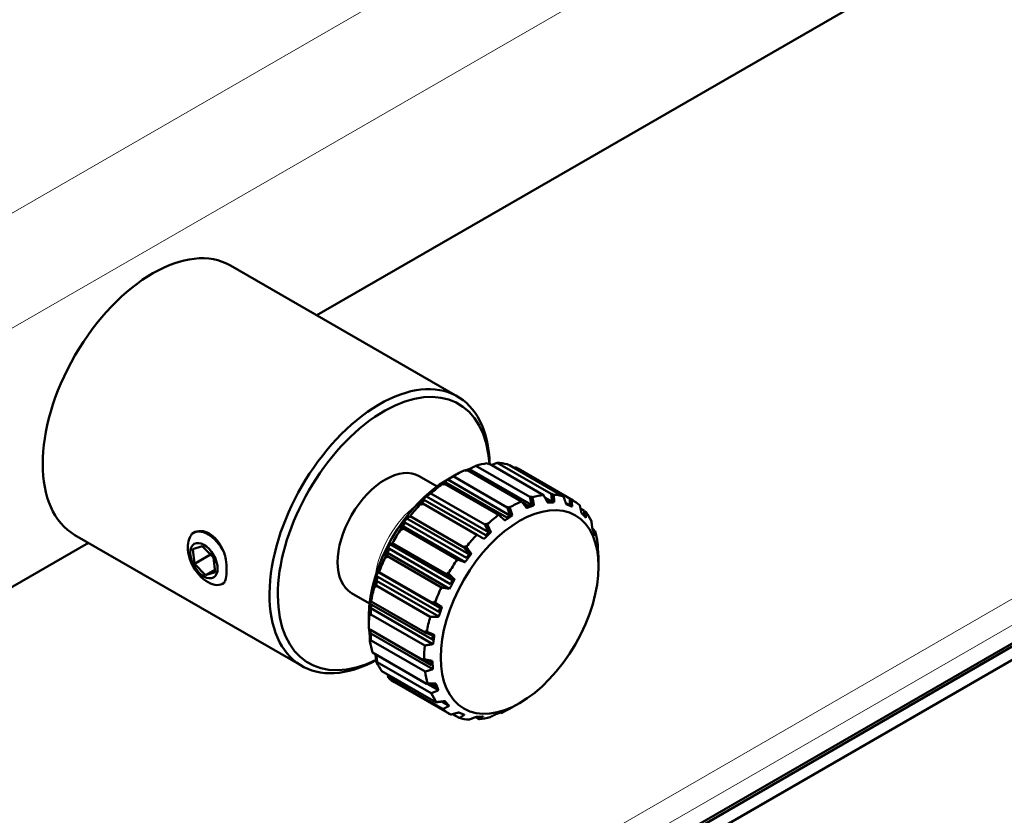
# Model space of a CAD drawing. Units: millimetres. Extents: x 669 to 3792, y -105 to 3069.
# Drawn here: x 3452 to 3536, y 933 to 1001 of the extents above; entities that cross this region are included whole.
import ezdxf

# ---------------------------------------------------------------- set-up
doc = ezdxf.new("R2010")
doc.units = ezdxf.units.MM
doc.header["$LTSCALE"] = 6
doc.layers.add('A1 contornos visíveis', color=7, linetype='Continuous', lineweight=50)
doc.layers.add('B1 arestas tangentes', color=7, linetype='Continuous', lineweight=13)

msp = doc.modelspace()

# ---------------------------------------------------------------- linework, layer by layer
at = {"layer": 'A1 contornos visíveis'}
for p, q in [((3742.821, 1128.775), (3477.521, 975.604)), ((3467.704, 907.828), (3754.789, 1073.577)), ((3468.255, 907.877), (3755.34, 1073.626)), ((3755.694, 1072.715), (3468.608, 906.966)), ((3755.755, 1072.72), (3468.669, 906.972)), ((3470.189, 979.838), (3489.493, 968.692)), ((3492.119, 962.936), (3492.011, 962.999)), ((3496.817, 960.296), (3492.221, 962.949)), ((3492.879, 963.043), (3497.475, 960.39)), ((3493.826, 962.86), (3493.717, 962.923)), ((3490.233, 962.363), (3490.125, 962.426)), ((3494.938, 959.758), (3490.341, 962.412)), ((3495.796, 959.456), (3490.508, 962.51)), ((3491.065, 962.787), (3495.661, 960.133)), ((3498.51, 960.183), (3493.913, 962.836)), ((3494.453, 962.647), (3499.049, 959.993)), ((3499.327, 959.839), (3494.622, 962.555)), ((3487.759, 961.033), (3486.237, 961.912)), ((3488.296, 961.179), (3488.187, 961.241)), ((3493, 958.606), (3488.403, 961.26)), ((3488.501, 961.375), (3493.696, 958.376)), ((3488.665, 961.627), (3489.372, 962.035)), ((3493.955, 958.563), (3488.666, 961.617)), ((3489.137, 961.895), (3493.733, 959.241)), ((3487.224, 960.428), (3491.82, 957.775)), ((3486.359, 959.516), (3486.25, 959.578)), ((3491.135, 956.919), (3486.539, 959.572)), ((3486.699, 959.87), (3491.894, 956.871)), ((3492.137, 957.128), (3486.848, 960.182)), ((3495.023, 959.649), (3495.54, 959.351)), ((3495.767, 960.165), (3495.876, 960.102)), ((3497.537, 959.746), (3496.924, 960.101)), ((3497.045, 959.878), (3497.301, 959.73)), ((3497.57, 960.385), (3497.679, 960.322)), ((3497.738, 959.681), (3497.63, 959.744)), ((3499.059, 959.414), (3498.721, 959.608)), ((3498.741, 959.555), (3498.859, 959.487)), ((3499.128, 959.952), (3499.237, 959.89)), ((3486.439, 959.464), (3486.331, 959.527)), ((3493.842, 959.307), (3493.95, 959.245)), ((3496.006, 959.426), (3495.898, 959.489)), ((3499.244, 959.314), (3499.135, 959.377)), ((3499.964, 959.152), (3500.277, 958.971)), ((3500.334, 958.897), (3500.443, 958.834)), ((3485.063, 957.939), (3490.258, 954.94)), ((3490.468, 955.249), (3485.179, 958.302)), ((3485.458, 958.487), (3490.054, 955.833)), ((3494.167, 958.566), (3494.058, 958.628)), ((3467.029, 957.084), (3467.012, 957.074)), ((3484.768, 957.512), (3484.66, 957.574)), ((3484.79, 957.336), (3484.681, 957.399)), ((3490.139, 954.579), (3484.851, 957.632)), ((3489.471, 954.811), (3484.875, 957.464)), ((3491.925, 957.87), (3492.033, 957.808)), ((3492.345, 957.159), (3492.236, 957.221)), ((3500.971, 957.453), (3501.076, 957.393)), ((3501.106, 957.29), (3501.215, 957.227)), ((3418.359, 933.282), (3458.092, 956.222)), ((3456.939, 956.888), (3476.243, 945.743)), ((3483.958, 956.203), (3488.554, 953.549)), ((3466.969, 955.698), (3467.775, 955.956)), ((3467.109, 954.45), (3466.969, 955.698)), ((3467.775, 955.956), (3468.721, 954.967)), ((3488.827, 952.319), (3483.538, 955.373)), ((3483.704, 955.712), (3488.899, 952.713)), ((3489.061, 953.053), (3483.773, 956.107)), ((3490.147, 955.952), (3490.255, 955.89)), ((3490.664, 955.301), (3490.556, 955.364)), ((3467.109, 954.45), (3468.466, 955.233)), ((3468.721, 954.967), (3468.86, 953.718)), ((3483.46, 954.94), (3483.352, 955.003)), ((3483.475, 955.241), (3483.367, 955.304)), ((3488.121, 952.425), (3483.525, 955.079)), ((3501.484, 955.188), (3501.501, 955.178)), ((3501.502, 954.216), (3501.502, 955.032)), ((3468.055, 953.46), (3467.109, 954.45)), ((3468.839, 953.913), (3468.055, 953.46)), ((3468.86, 953.718), (3468.055, 953.46)), ((3488.013, 950.691), (3482.724, 953.744)), ((3482.828, 953.732), (3487.424, 951.079)), ((3488.63, 953.684), (3488.738, 953.621)), ((3482.568, 952.858), (3482.459, 952.921)), ((3487.896, 949.939), (3482.607, 952.992)), ((3482.714, 953.341), (3487.909, 950.342)), ((3489.24, 953.119), (3489.132, 953.182)), ((3469.529, 952.753), (3469.512, 952.744)), ((3482.541, 952.439), (3482.432, 952.502)), ((3487.177, 949.926), (3482.58, 952.579)), ((3482.009, 951.074), (3480.487, 951.953)), ((3482.143, 951.243), (3486.74, 948.59)), ((3487.476, 951.219), (3487.585, 951.157)), ((3482.108, 950.526), (3481.999, 950.589)), ((3487.41, 947.599), (3482.121, 950.653)), ((3482.162, 950.988), (3487.356, 947.989)), ((3488.169, 950.762), (3488.061, 950.825)), ((3481.948, 949.992), (3481.948, 949.176)), ((3482.094, 950.004), (3481.986, 950.066)), ((3486.702, 947.482), (3482.106, 950.136)), ((3481.951, 948.905), (3486.548, 946.252)), ((3482.084, 948.814), (3487.278, 945.815)), ((3486.765, 948.727), (3486.874, 948.664)), ((3482.116, 948.41), (3482.018, 948.466)), ((3482.151, 947.799), (3482.043, 947.862)), ((3487.402, 945.461), (3482.113, 948.515)), ((3486.731, 945.261), (3482.135, 947.914)), ((3482.265, 946.878), (3486.862, 944.224)), ((3482.592, 946.653), (3482.515, 946.698)), ((3486.545, 946.376), (3486.654, 946.313)), ((3482.708, 945.977), (3482.599, 946.039)), ((3487.26, 943.413), (3482.664, 946.067)), ((3483.064, 945.3), (3487.66, 942.646)), ((3483.726, 944.66), (3483.617, 944.723)), ((3488.254, 942.065), (3483.658, 944.719)), ((3488.827, 941.653), (3484.122, 944.369)), ((3486.831, 944.327), (3486.939, 944.265)), ((3487.872, 943.669), (3486.913, 944.223)), ((3487.252, 944.214), (3487.681, 943.966)), ((3487.603, 942.721), (3487.712, 942.658)), ((3488.789, 942.346), (3488.16, 942.709)), ((3488.271, 942.723), (3488.535, 942.571)), ((3494.784, 942.581), (3494.077, 942.173)), ((3489.644, 941.309), (3489.07, 941.641)), ((3491.337, 941.196), (3491.023, 941.378)), ((3493.216, 941.734), (3493.149, 941.772))]:
    msp.add_line(p, q, dxfattribs=at)
for centre, major_axis, start_param, end_param in [((3463.564, 968.363), (-6.625, -11.475), 3.141593, 6.283185), ((3482.868, 957.218), (6.625, 11.475), 5.527185, 10.178816), ((3483.221, 957.013), (-6.375, -11.042), 2.519713, 6.996429), ((3483.221, 957.013), (-6.375, -11.042), 2.427661, 2.519713), ((3489.372, 953.462), (5.25, 9.093), 0.422103, 0.555367), ((3489.481, 953.4), (5.25, 9.093), 0.407426, 0.422103), ((3489.372, 953.462), (5.25, 9.093), 0.160304, 0.293568), ((3483.362, 956.932), (-2.875, -4.98), 3.141593, 6.283185), ((3489.372, 953.462), (5.25, 9.093), 0.683903, 0.817167), ((3489.481, 953.4), (5.25, 9.093), 0.669225, 0.683903), ((3489.481, 953.4), (5.25, 9.093), 0.145626, 0.160304), ((3489.372, 953.462), (5.25, 9.093), 0, 0.031768), ((3488.665, 953.87), (4.75, 8.227), 0.785398, 2.356194), ((3489.372, 953.462), (5.25, 9.093), 0.945702, 1.078966), ((3489.481, 953.4), (5.25, 9.093), 0.931024, 0.945702), ((3493.969, 950.809), (5.25, 9.093), 0.27889, 0.293568), ((3489.481, 953.4), (5.25, 9.093), 1.192824, 1.207502), ((3494.077, 950.746), (5.25, 9.093), 0.669225, 0.802489), ((3493.969, 950.809), (5.25, 9.093), 0.540689, 0.555367), ((3494.077, 950.746), (5.25, 9.093), 0.407426, 0.540689), ((3494.077, 950.746), (5.25, 9.093), 0.145626, 0.27889), ((3493.969, 950.809), (5.25, 9.093), 0.017091, 0.031768), ((3494.077, 950.746), (5.25, 9.093), 6.167012, 6.300276), ((3489.372, 953.462), (5.25, 9.093), 1.207502, 1.340765), ((3493.969, 950.809), (5.25, 9.093), 0.802489, 0.817167), ((3493.969, 950.809), (5.25, 9.093), 6.038477, 6.053154), ((3494.077, 950.746), (5.25, 9.093), 5.905213, 6.038477), ((3494.077, 950.746), (5.25, 9.093), 0.931024, 1.064288), ((3468.262, 954.909), (-1.25, 2.165), 4.609561, 6.386013), ((3489.372, 953.462), (5.25, 9.093), 1.469301, 1.602565), ((3489.481, 953.4), (5.25, 9.093), 1.454623, 1.469301), ((3493.969, 950.809), (5.25, 9.093), 1.064288, 1.078966), ((3493.969, 950.809), (-5.25, -9.093), 2.635085, 2.649762), ((3494.077, 950.746), (-5.25, -9.093), 2.501821, 2.635085), ((3494.077, 950.746), (5.25, 9.093), 1.192824, 1.326088), ((3493.969, 950.809), (5.25, 9.093), 1.326088, 1.340765), ((3489.372, 953.462), (5.25, 9.093), 1.7311, 1.864364), ((3489.481, 953.4), (5.25, 9.093), 1.716423, 1.7311), ((3494.077, 950.746), (5.25, 9.093), 1.454623, 1.587887), ((3494.077, 950.746), (-5.25, -9.093), 2.356194, 2.373285), ((3468.262, 954.909), (1.25, -2.165), 4.609561, 6.386013), ((3493.969, 950.809), (5.25, 9.093), 1.587887, 1.602565), ((3489.372, 953.462), (5.25, 9.093), 1.9929, 2.126164), ((3489.481, 953.4), (5.25, 9.093), 1.978222, 1.9929), ((3494.077, 950.746), (5.25, 9.093), 1.716423, 1.849686), ((3493.969, 950.809), (5.25, 9.093), 1.849686, 1.864364), ((3489.372, 953.462), (5.25, 9.093), 2.254699, 2.387963), ((3489.481, 953.4), (5.25, 9.093), 2.240021, 2.254699), ((3494.077, 950.746), (5.25, 9.093), 1.978222, 2.111486), ((3493.969, 950.809), (5.25, 9.093), 2.111486, 2.126164), ((3489.372, 953.462), (5.25, 9.093), 2.516499, 2.649762), ((3489.481, 953.4), (5.25, 9.093), 2.501821, 2.516499), ((3494.077, 950.746), (5.25, 9.093), 2.240021, 2.373285), ((3493.969, 950.809), (5.25, 9.093), 2.373285, 2.387963), ((3489.372, 953.462), (-5.25, -9.093), 5.919891, 6.053154), ((3489.481, 953.4), (-5.25, -9.093), 5.905213, 5.919891), ((3489.372, 953.462), (-5.25, -9.093), 6.18169, 6.283185), ((3489.481, 953.4), (-5.25, -9.093), 6.167012, 6.18169), ((3494.077, 950.746), (5.25, 9.093), 2.501821, 2.635085), ((3493.969, 950.809), (5.25, 9.093), 2.635085, 2.649762), ((3494.077, 950.746), (-5.25, -9.093), 5.905213, 6.038477), ((3493.969, 950.809), (-5.25, -9.093), 6.038477, 6.053154), ((3494.077, 950.746), (-5.25, -9.093), 6.167012, 6.300276), ((3494.077, 950.746), (-5.25, -9.093), 0.669225, 0.785398), ((3494.077, 950.746), (-5.25, -9.093), 0.145626, 0.27889), ((3494.077, 950.746), (-5.25, -9.093), 0.407426, 0.540689)]:
    msp.add_ellipse(centre, major_axis=major_axis, ratio=0.57735, start_param=start_param, end_param=end_param, dxfattribs=at)
for centre, major_axis in [((3494.784, 950.338), (4.75, 8.227)), ((3467.915, 954.708), (0.825, -1.429))]:
    msp.add_ellipse(centre, major_axis=major_axis, ratio=0.57735, dxfattribs=at)
for points, weights in [([(3492.387, 962.854), (3492.628, 962.947), (3492.879, 963.043)], [1.00068287355, 1.00054071691, 1]), ([(3490.183, 962.392), (3490.341, 962.453), (3490.508, 962.51)], [1.02499996252, 1.02500442053, 1.02447861803]), ([(3490.508, 962.51), (3490.779, 962.645), (3491.065, 962.787)], [1.00073177107, 1.0006971763, 1]), ([(3494.307, 962.609), (3494.38, 962.628), (3494.453, 962.647)], [1.0002621502, 1.00014550569, 1]), ([(3488.03, 961.179), (3488.334, 961.406), (3488.666, 961.617)], [1.02447861803, 1.02552138197, 1.02447861803]), ([(3488.187, 961.241), (3488.106, 961.21), (3488.03, 961.179)], [1, 1.0006971763, 1.00073177107]), ([(3488.255, 961.202), (3488.376, 961.29), (3488.501, 961.375)], [1.02452391914, 1.02491894032, 1.02498619841]), ([(3488.255, 961.202), (3488.376, 961.29), (3488.501, 961.375)], [1.02479905967, 1.02505266209, 1.02498619841]), ([(3488.403, 961.26), (3488.329, 961.229), (3488.259, 961.2)], [1, 1.00061911494, 1.0007157174]), ([(3488.666, 961.617), (3488.895, 961.753), (3489.137, 961.895)], [1.00073177107, 1.0006971763, 1]), ([(3486.848, 960.182), (3487.031, 960.302), (3487.224, 960.428)], [1.00073177107, 1.0006971763, 1]), ([(3497.475, 960.39), (3497.507, 960.06), (3497.537, 959.746)], [1, 1.0006971763, 1.00073177107]), ([(3486.25, 959.578), (3486.535, 959.888), (3486.848, 960.182)], [1.02447861803, 1.02552138197, 1.02447861803]), ([(3486.331, 959.527), (3486.289, 959.554), (3486.25, 959.578)], [1, 1.0006971763, 1.00073177107]), ([(3486.359, 959.516), (3486.524, 959.696), (3486.699, 959.87)], [1.02447861803, 1.02508482864, 1.02498619841]), ([(3486.455, 959.617), (3486.575, 959.745), (3486.699, 959.87)], [1.02447861803, 1.02491517136, 1.02498619841]), ([(3486.539, 959.572), (3486.495, 959.596), (3486.455, 959.617)], [1, 1.0006971763, 1.00073177107]), ([(3495.378, 959.196), (3495.164, 959.47), (3494.938, 959.758)], [1.00073177107, 1.0006971763, 1]), ([(3495.661, 960.133), (3495.731, 959.786), (3495.796, 959.456)], [1, 1.0006971763, 1.00073177107]), ([(3495.898, 959.489), (3495.835, 959.818), (3495.767, 960.165)], [1.00021531323, 1.00043892298, 1]), ([(3495.876, 960.102), (3495.943, 959.756), (3496.006, 959.426)], [1, 1.0006971763, 1.00073177107]), ([(3497.161, 959.664), (3496.994, 959.972), (3496.817, 960.296)], [1.00073177107, 1.0006971763, 1]), ([(3497.738, 959.681), (3497.464, 959.664), (3497.161, 959.664)], [1.02447861803, 1.02552138197, 1.02447861803]), ([(3497.537, 959.746), (3497.422, 959.736), (3497.301, 959.73)], [1.02447861803, 1.02491517136, 1.02498619841]), ([(3497.301, 959.73), (3497.47, 959.734), (3497.63, 959.744)], [1.02498619841, 1.02508482864, 1.02447861803]), ([(3497.63, 959.744), (3497.601, 960.056), (3497.57, 960.385)], [1.00021531322, 1.00043892297, 1]), ([(3497.679, 960.322), (3497.71, 959.994), (3497.738, 959.681)], [1, 1.0006971763, 1.00073177107]), ([(3498.757, 959.51), (3498.637, 959.838), (3498.51, 960.183)], [1.00073177107, 1.0006971763, 1]), ([(3499.049, 959.993), (3499.055, 959.696), (3499.059, 959.414)], [1, 1.0006971763, 1.00073177107]), ([(3499.135, 959.377), (3499.132, 959.657), (3499.128, 959.952)], [1.00021531317, 1.00043892286, 1]), ([(3499.237, 959.89), (3499.241, 959.595), (3499.244, 959.314)], [1, 1.0006971763, 1.00073177107]), ([(3486.439, 959.464), (3486.397, 959.491), (3486.359, 959.516)], [1, 1.0004389232, 1.00021531334]), ([(3493.733, 959.241), (3493.847, 958.894), (3493.955, 958.563)], [1, 1.0006971763, 1.00073177107]), ([(3494.058, 958.628), (3493.953, 958.959), (3493.842, 959.307)], [1.00021531309, 1.00043892269, 1]), ([(3493.95, 959.245), (3494.062, 958.897), (3494.167, 958.566)], [1, 1.0006971763, 1.00073177107]), ([(3496.006, 959.426), (3495.707, 959.303), (3495.378, 959.196)], [1.02447861803, 1.02552138197, 1.02447861803]), ([(3495.54, 959.351), (3495.724, 959.417), (3495.898, 959.489)], [1.02498619841, 1.02508482864, 1.02447861803]), ([(3495.796, 959.456), (3495.671, 959.402), (3495.54, 959.351)], [1.02447861803, 1.02491517136, 1.02498619841]), ([(3499.244, 959.314), (3499.015, 959.404), (3498.757, 959.51)], [1.02447861803, 1.02552138197, 1.02447861803]), ([(3498.859, 959.487), (3499.002, 959.429), (3499.135, 959.377)], [1.02498619841, 1.02508482864, 1.02447861803]), ([(3499.059, 959.414), (3498.962, 959.449), (3498.859, 959.487)], [1.02447861803, 1.02491517136, 1.02498619841]), ([(3500.058, 958.746), (3499.982, 959.078), (3499.9, 959.427)], [1.00073177107, 1.0006971763, 1]), ([(3500.421, 958.349), (3500.254, 958.539), (3500.058, 958.746)], [1.02447861803, 1.02552138197, 1.02447861803]), ([(3500.277, 958.971), (3500.268, 958.746), (3500.259, 958.53)], [1, 1.00062553128, 1.00071766361]), ([(3500.315, 958.468), (3500.325, 958.677), (3500.334, 958.897)], [1.00025902378, 1.00038688267, 1]), ([(3500.443, 958.834), (3500.432, 958.585), (3500.421, 958.349)], [1, 1.0006971763, 1.00073177107]), ([(3484.66, 957.574), (3484.905, 957.947), (3485.179, 958.302)], [1.02447861803, 1.02552138197, 1.02447861803]), ([(3484.768, 957.512), (3484.911, 957.728), (3485.063, 957.939)], [1.02447861803, 1.02508482864, 1.02498619841]), ([(3484.851, 957.632), (3484.954, 957.787), (3485.063, 957.939)], [1.02447861803, 1.02491517136, 1.02498619841]), ([(3485.179, 958.302), (3485.315, 958.393), (3485.458, 958.487)], [1.00073177107, 1.0006971763, 1]), ([(3493.531, 958.139), (3493.272, 958.366), (3493, 958.606)], [1.00073177107, 1.0006971763, 1]), ([(3494.167, 958.566), (3493.863, 958.344), (3493.531, 958.139)], [1.02447861803, 1.02552138197, 1.02447861803]), ([(3493.696, 958.376), (3493.882, 958.499), (3494.058, 958.628)], [1.02498619841, 1.02508482864, 1.02447861803]), ([(3493.955, 958.563), (3493.827, 958.468), (3493.696, 958.376)], [1.02447861803, 1.02491517136, 1.02498619841]), ([(3500.975, 957.423), (3500.936, 957.742), (3500.894, 958.079)], [1.00073177107, 1.0006971763, 1]), ([(3484.681, 957.399), (3484.67, 957.489), (3484.66, 957.574)], [1, 1.0006971763, 1.00073177107]), ([(3484.79, 957.336), (3484.778, 957.426), (3484.768, 957.512)], [1, 1.00043892296, 1.00021531322]), ([(3484.875, 957.464), (3484.862, 957.551), (3484.851, 957.632)], [1, 1.0006971763, 1.00073177107]), ([(3492.345, 957.159), (3492.059, 956.853), (3491.744, 956.564)], [1.02447861803, 1.02552138197, 1.02447861803]), ([(3491.82, 957.775), (3491.983, 957.443), (3492.137, 957.128)], [1, 1.0006971763, 1.00073177107]), ([(3491.894, 956.871), (3492.07, 957.044), (3492.236, 957.221)], [1.02498619841, 1.02508482864, 1.02447861803]), ([(3492.137, 957.128), (3492.018, 956.998), (3491.894, 956.871)], [1.02447861803, 1.02491517136, 1.02498619841]), ([(3492.236, 957.221), (3492.085, 957.538), (3491.925, 957.87)], [1.00021531315, 1.00043892282, 1]), ([(3492.033, 957.808), (3492.193, 957.475), (3492.345, 957.159)], [1, 1.0006971763, 1.00073177107]), ([(3501.19, 956.853), (3501.097, 957.129), (3500.975, 957.423)], [1.02447861803, 1.02552138197, 1.02447861803]), ([(3501.076, 957.393), (3501.069, 957.296), (3501.063, 957.202)], [1, 1.00034328926, 1.00052593082]), ([(3501.095, 957.118), (3501.101, 957.203), (3501.106, 957.29)], [1.0002612147, 1.00019805761, 1]), ([(3501.215, 957.227), (3501.203, 957.035), (3501.19, 956.853)], [1, 1.0006971763, 1.00073177107]), ([(3483.773, 956.107), (3483.863, 956.154), (3483.958, 956.203)], [1.00073177107, 1.0006971763, 1]), ([(3491.744, 956.564), (3491.447, 956.737), (3491.135, 956.919)], [1.00073177107, 1.0006971763, 1]), ([(3501.445, 955.631), (3501.435, 955.923), (3501.423, 956.231)], [1.00073177107, 1.0006971763, 1]), ([(3483.367, 955.304), (3483.555, 955.713), (3483.773, 956.107)], [1.02447861803, 1.02552138197, 1.02447861803]), ([(3483.475, 955.241), (3483.585, 955.479), (3483.704, 955.712)], [1.02447861803, 1.02508482864, 1.02498619841]), ([(3483.525, 955.079), (3483.531, 955.23), (3483.538, 955.373)], [1, 1.0006971763, 1.00073177107]), ([(3483.538, 955.373), (3483.619, 955.544), (3483.704, 955.712)], [1.02447861803, 1.02491517136, 1.02498619841]), ([(3490.054, 955.833), (3490.267, 955.534), (3490.468, 955.249)], [1, 1.0006971763, 1.00073177107]), ([(3490.556, 955.364), (3490.357, 955.651), (3490.147, 955.952)], [1.00021531328, 1.00043892309, 1]), ([(3490.255, 955.89), (3490.465, 955.588), (3490.664, 955.301)], [1, 1.0006971763, 1.00073177107]), ([(3490.258, 954.94), (3490.412, 955.149), (3490.556, 955.364)], [1.02498619841, 1.02508482864, 1.02447861803]), ([(3501.497, 954.926), (3501.485, 955.27), (3501.445, 955.631)], [1.02447861803, 1.02552138197, 1.02447861803]), ([(3483.352, 955.003), (3483.359, 955.157), (3483.367, 955.304)], [1, 1.0006971763, 1.00073177107]), ([(3483.46, 954.94), (3483.467, 955.095), (3483.475, 955.241)], [1, 1.00043892291, 1.0002153132]), ([(3490.139, 954.579), (3489.814, 954.692), (3489.471, 954.811)], [1.00073177107, 1.0006971763, 1]), ([(3490.664, 955.301), (3490.416, 954.932), (3490.139, 954.579)], [1.02447861803, 1.02552138197, 1.02447861803]), ([(3490.468, 955.249), (3490.365, 955.093), (3490.258, 954.94)], [1.02447861803, 1.02491517136, 1.02498619841]), ([(3501.501, 955.178), (3501.499, 955.049), (3501.497, 954.926)], [1, 1.0006971763, 1.00073177107]), ([(3482.459, 952.921), (3482.577, 953.341), (3482.724, 953.744)], [1.02447861803, 1.02552138197, 1.02447861803]), ([(3482.724, 953.744), (3482.774, 953.739), (3482.828, 953.732)], [1.00073177107, 1.0006971763, 1]), ([(3489.132, 953.182), (3488.887, 953.427), (3488.63, 953.684)], [1.00021531317, 1.00043892285, 1]), ([(3482.432, 952.502), (3482.445, 952.717), (3482.459, 952.921)], [1, 1.0006971763, 1.00073177107]), ([(3482.541, 952.439), (3482.554, 952.654), (3482.568, 952.858)], [1, 1.00043892305, 1.00021531327]), ([(3482.568, 952.858), (3482.636, 953.103), (3482.714, 953.341)], [1.02447861803, 1.02508482864, 1.02498619841]), ([(3482.58, 952.579), (3482.593, 952.791), (3482.607, 952.992)], [1, 1.0006971763, 1.00073177107]), ([(3482.607, 952.992), (3482.658, 953.168), (3482.714, 953.341)], [1.02447861803, 1.02491517136, 1.02498619841]), ([(3488.554, 953.549), (3488.815, 953.295), (3489.061, 953.053)], [1, 1.0006971763, 1.00073177107]), ([(3488.738, 953.621), (3488.996, 953.364), (3489.24, 953.119)], [1, 1.0006971763, 1.00073177107]), ([(3489.24, 953.119), (3489.048, 952.711), (3488.827, 952.319)], [1.02447861803, 1.02552138197, 1.02447861803]), ([(3488.899, 952.713), (3489.02, 952.945), (3489.132, 953.182)], [1.02498619841, 1.02508482864, 1.02447861803]), ([(3489.061, 953.053), (3488.982, 952.881), (3488.899, 952.713)], [1.02447861803, 1.02491517136, 1.02498619841]), ([(3488.827, 952.319), (3488.483, 952.371), (3488.121, 952.425)], [1.00073177107, 1.0006971763, 1]), ([(3481.999, 950.589), (3482.037, 950.991), (3482.105, 951.377)], [1.02447861803, 1.02552138197, 1.02447861803]), ([(3482.105, 951.377), (3482.123, 951.312), (3482.143, 951.243)], [1.00073177107, 1.0006971763, 1]), ([(3488.061, 950.825), (3487.776, 951.017), (3487.476, 951.219)], [1.00021531323, 1.00043892297, 1]), ([(3481.986, 950.066), (3481.992, 950.334), (3481.999, 950.589)], [1, 1.0006971763, 1.00073177107]), ([(3482.094, 950.004), (3482.101, 950.272), (3482.108, 950.526)], [1, 1.00043892299, 1.00021531324]), ([(3482.106, 950.136), (3482.113, 950.401), (3482.121, 950.653)], [1, 1.0006971763, 1.00073177107]), ([(3482.108, 950.526), (3482.13, 950.76), (3482.162, 950.988)], [1.02447861803, 1.02508482864, 1.02498619841]), ([(3482.121, 950.653), (3482.139, 950.822), (3482.162, 950.988)], [1.02447861803, 1.02491517136, 1.02498619841]), ([(3487.424, 951.079), (3487.726, 950.88), (3488.013, 950.691)], [1, 1.0006971763, 1.00073177107]), ([(3487.585, 951.157), (3487.885, 950.954), (3488.169, 950.762)], [1, 1.0006971763, 1.00073177107]), ([(3488.169, 950.762), (3488.047, 950.342), (3487.896, 949.939)], [1.02447861803, 1.02552138197, 1.02447861803]), ([(3487.909, 950.342), (3487.99, 950.581), (3488.061, 950.825)], [1.02498619841, 1.02508482864, 1.02447861803]), ([(3488.013, 950.691), (3487.963, 950.515), (3487.909, 950.342)], [1.02447861803, 1.02491517136, 1.02498619841]), ([(3487.896, 949.939), (3487.546, 949.932), (3487.177, 949.926)], [1.00073177107, 1.0006971763, 1]), ([(3482.018, 948.466), (3481.991, 948.682), (3481.974, 948.892)], [1.02447861803, 1.02510870064, 1.02497733748]), ([(3482.113, 948.515), (3482.096, 948.666), (3482.084, 948.814)], [1.02447861803, 1.02491517136, 1.02498619841]), ([(3486.874, 948.664), (3487.207, 948.524), (3487.524, 948.391)], [1, 1.0006971763, 1.00073177107]), ([(3482.043, 947.862), (3482.03, 948.172), (3482.018, 948.466)], [1, 1.0006971763, 1.00073177107]), ([(3482.135, 947.914), (3482.123, 948.222), (3482.113, 948.515)], [1, 1.0006971763, 1.00073177107]), ([(3486.74, 948.59), (3487.075, 948.453), (3487.393, 948.323)], [1, 1.0006971763, 1.00073177107]), ([(3487.356, 947.989), (3487.39, 948.21), (3487.414, 948.437)], [1.02498619841, 1.02508139735, 1.02451994443]), ([(3487.393, 948.323), (3487.377, 948.155), (3487.356, 947.989)], [1.02447861803, 1.02491517136, 1.02498619841]), ([(3487.524, 948.391), (3487.482, 947.987), (3487.41, 947.599)], [1.02447861803, 1.02552138197, 1.02447861803]), ([(3487.41, 947.599), (3487.065, 947.542), (3486.702, 947.482)], [1.00073177107, 1.0006971763, 1]), ([(3482.515, 946.698), (3482.504, 946.722), (3482.494, 946.746)], [1.02447861803, 1.02456628809, 1.02463921649]), ([(3482.599, 946.039), (3482.555, 946.377), (3482.515, 946.698)], [1, 1.0006971763, 1.00073177107]), ([(3482.664, 946.067), (3482.624, 946.387), (3482.587, 946.693)], [1, 1.00066426992, 1.00072702926]), ([(3486.548, 946.252), (3486.906, 946.179), (3487.246, 946.111)], [1, 1.0006971763, 1.00073177107]), ([(3486.654, 946.313), (3487.011, 946.237), (3487.35, 946.166)], [1, 1.0006971763, 1.00073177107]), ([(3487.278, 945.815), (3487.266, 945.999), (3487.246, 946.188)], [1.02498619841, 1.02507526668, 1.02458953467]), ([(3487.35, 946.166), (3487.39, 945.805), (3487.402, 945.461)], [1.02447861803, 1.02552138197, 1.02447861803]), ([(3487.402, 945.461), (3487.075, 945.363), (3486.731, 945.261)], [1.00073177107, 1.0006971763, 1]), ([(3487.246, 946.111), (3487.265, 945.961), (3487.278, 945.815)], [1.02447861803, 1.02491517136, 1.02498619841]), ([(3483.617, 944.723), (3483.581, 944.874), (3483.546, 945.021)], [1, 1.00030091639, 1.00047839566]), ([(3483.658, 944.719), (3483.625, 944.858), (3483.594, 944.993)], [1, 1.00027695035, 1.00044934255]), ([(3486.862, 944.224), (3487.23, 944.214), (3487.58, 944.206)], [1, 1.0006971763, 1.00073177107]), ([(3486.939, 944.265), (3487.308, 944.251), (3487.657, 944.239)], [1, 1.0006971763, 1.00073177107]), ([(3487.872, 943.669), (3487.574, 943.544), (3487.26, 943.413)], [1.00073177107, 1.0006971763, 1]), ([(3487.681, 943.966), (3487.63, 944.102), (3487.573, 944.242)], [1.02498619841, 1.02506751788, 1.02466970004]), ([(3487.58, 944.206), (3487.633, 944.084), (3487.681, 943.966)], [1.02447861803, 1.02491517136, 1.02498619841]), ([(3487.657, 944.239), (3487.779, 943.946), (3487.872, 943.669)], [1.02447861803, 1.02552138197, 1.02447861803]), ([(3487.66, 942.646), (3488.026, 942.692), (3488.373, 942.736)], [1, 1.0006971763, 1.00073177107]), ([(3487.712, 942.658), (3488.078, 942.701), (3488.426, 942.743)], [1, 1.0006971763, 1.00073177107]), ([(3488.789, 942.346), (3488.528, 942.209), (3488.254, 942.065)], [1.00073177107, 1.0006971763, 1]), ([(3488.373, 942.736), (3488.457, 942.652), (3488.535, 942.571)], [1.02447861803, 1.02491517136, 1.02498619841]), ([(3488.535, 942.571), (3488.461, 942.653), (3488.381, 942.737)], [1.02498619841, 1.02505675477, 1.02476661354]), ([(3488.426, 942.743), (3488.622, 942.536), (3488.789, 942.346)], [1.02447861803, 1.02552138197, 1.02447861803]), ([(3488.918, 941.602), (3489.269, 941.692), (3489.603, 941.778)], [1, 1.0006971763, 1.00073177107]), ([(3489.603, 941.778), (3489.861, 941.671), (3490.09, 941.582)], [1.02447861803, 1.02552138197, 1.02447861803]), ([(3490.09, 941.582), (3489.873, 941.448), (3489.644, 941.309)], [1.00073177107, 1.0006971763, 1]), ([(3490.475, 941.17), (3490.8, 941.293), (3491.109, 941.41)], [1, 1.0006971763, 1.00073177107]), ([(3491.109, 941.41), (3491.412, 941.411), (3491.686, 941.428)], [1.02447861803, 1.02552138197, 1.02447861803]), ([(3491.686, 941.428), (3491.516, 941.314), (3491.337, 941.196)], [1.00073177107, 1.0006971763, 1]), ([(3492.278, 941.39), (3492.567, 941.531), (3492.84, 941.666)], [1, 1.0006971763, 1.00073177107]), ([(3492.84, 941.666), (3493.169, 941.773), (3493.468, 941.896)], [1.02447861803, 1.02552138197, 1.02447861803]), ([(3493.468, 941.896), (3493.346, 941.816), (3493.216, 941.734)], [1.00073177107, 1.0006971763, 1])]:
    msp.add_rational_spline(points, weights, degree=2, dxfattribs=at)
for points, knots in [([(3467.029, 957.084), (3467.207, 957.186), (3467.428, 957.242), (3467.895, 957.217), (3468.141, 957.137), (3468.586, 956.88), (3468.814, 956.687), (3469.218, 956.208), (3469.394, 955.924), (3469.566, 955.564), (3469.601, 955.485), (3469.634, 955.404)], [0.5664885, 0.5664885, 0.5664885, 0.5664885, 0.660906, 0.660906, 0.7553235, 0.7553235, 0.849741, 0.849741, 0.9441586, 0.9441586, 0.9695648, 0.9695648, 0.9695648, 0.9695648]), ([(3466.89, 954.413), (3466.805, 954.593), (3466.732, 954.78), (3466.586, 955.265), (3466.543, 955.562), (3466.543, 956.071), (3466.582, 956.326), (3466.72, 956.714), (3466.798, 956.862), (3466.89, 956.988)], [0.2400853, 0.2400853, 0.2400853, 0.2400853, 0.2997025, 0.2997025, 0.395884, 0.395884, 0.4867323, 0.4867323, 0.5515091, 0.5515091, 0.5515091, 0.5515091]), ([(3469.634, 955.404), (3469.688, 955.207), (3469.733, 955.004), (3469.822, 954.486), (3469.848, 954.178), (3469.848, 953.654), (3469.822, 953.397), (3469.733, 953.047), (3469.688, 952.928), (3469.634, 952.829)], [1.0324405, 1.0324405, 1.0324405, 1.0324405, 1.0920577, 1.0920577, 1.1882391, 1.1882391, 1.2844206, 1.2844206, 1.3440378, 1.3440378, 1.3440378, 1.3440378])]:
    msp.add_open_spline(points, degree=3, knots=knots, dxfattribs=at)
msp.add_open_spline([(3469.634, 952.829), (3469.601, 952.8), (3469.566, 952.774), (3469.529, 952.753)], degree=3, dxfattribs=at)
at = {"layer": 'B1 arestas tangentes'}
for p, q in [((3409.117, 959.79), (3736.507, 1148.808)), ((3411.288, 951.245), (3742.821, 1142.656)), ((3758.676, 1079.613), (3460.377, 907.39)), ((3759.244, 1077.71), (3462.259, 906.246))]:
    msp.add_line(p, q, dxfattribs=at)
msp.add_ellipse((3486.544, 955.095), major_axis=(2.875, 4.98), ratio=0.57735, start_param=0.932616, end_param=2.208977, dxfattribs=at)

doc.saveas('drawing.dxf')
